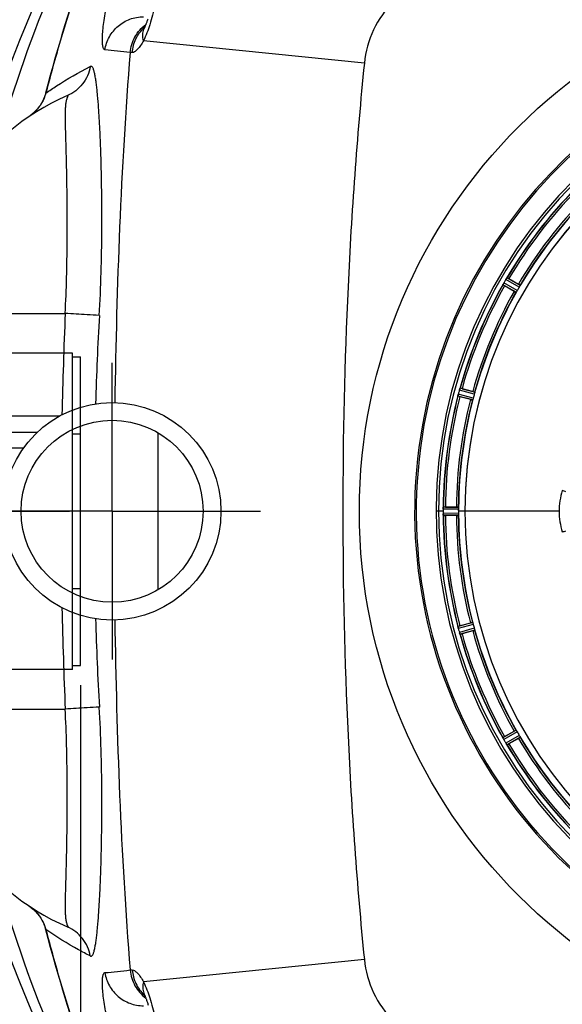
# Model space of a CAD drawing. Units: millimetres. Extents: x -509 to 8504, y -943 to 4010.
# Drawn here: x 1619 to 1894, y -501 to -3 of the extents above; entities that cross this region are included whole.
import ezdxf

# ---------------------------------------------------------------- set-up
doc = ezdxf.new("R2010")
doc.units = ezdxf.units.MM
doc.header["$LTSCALE"] = 10
doc.linetypes.add('AM_DIN_G_W050', pattern=[13.75, 9.75, -1.5, 1, -1.5])
doc.layers.add('AM_5', color=3, linetype='Continuous', lineweight=25)
doc.layers.add('AM_7', color=4, linetype='AM_DIN_G_W050', lineweight=25)
doc.layers.add('BEZUGSACHSEN', color=7, linetype='Continuous')
doc.layers.add('RUNDUNGEN', color=7, linetype='Continuous')
doc.styles.get("Standard").update_dxf_attribs({"font": 'ISOCP.SHX'})
doc.dimstyles.new('AM_DIN$0', dxfattribs={"dimscale": 10, "dimtxt": 3.5, "dimasz": 2.5, "dimexe": 1, "dimexo": 1, "dimgap": 1.5, "dimtad": 1, "dimdsep": 46, "dimtxsty": 'STANDARD', "dimcen": 0, "dimclrd": 256, "dimclre": 256, "dimclrt": 2, "dimadec": 0, "dimazin": 2, "dimtp": 0.1, "dimtm": 0.1, "dimtfac": 0.71, "dimtdec": 3, "dimtmove": 0, "dimatfit": 3, "dimfxl": 1, "dimlwd": -1, "dimlwe": -1, "dimarcsym": 0})

# ---------------------------------------------------------------- blocks, each defined once
blk = doc.blocks.new('*D28')
at = {"layer": 'AM_5'}
for p, q in [((505.95, -341.38), (505.95, -943.25)), ((1649.95, -339.38), (1649.95, -943.25)), ((1136.99, -853.25), (1026.49, -853.25)), ((1026.49, -853.25), (1026.49, -918.25)), ((1136.99, -918.25), (1136.99, -853.25)), ((1026.49, -918.25), (1136.99, -918.25)), ((530.95, -933.25), (1624.95, -933.25))]:
    blk.add_line(p, q, dxfattribs=at)
for points in [[(530.95, -929.08), (530.95, -937.42), (505.95, -933.25)], [(1624.95, -929.08), (1624.95, -937.42), (1649.95, -933.25)]]:
    blk.add_solid(points, dxfattribs=at)
at = {"layer": 'Defpoints', "color": 0}
for p in [(505.95, -331.38), (1649.95, -329.38), (1649.95, -933.25)]:
    blk.add_point(p, dxfattribs=at)
at = {"layer": 'AM_5', "color": 2, "insert": (1081.74, -885.75), "char_height": 35, "attachment_point": 5}
blk.add_mtext('1144', dxfattribs=at)
blk = doc.blocks.new('Biologiereaktor Oben')
at = {"color": 9, "linetype": 'Continuous'}
for p, q in [((6563.66, 5453.3), (6556.97, 5457.12)), ((6564.21, 5454.14), (6557.4, 5458.03)), ((6565.22, 5455.89), (6558.45, 5459.84)), ((6565.67, 5456.79), (6559.02, 5460.67)), ((6541.99, 5399.81), (6534.41, 5401.81)), ((6542.51, 5401.77), (6534.95, 5403.83)), ((6542.72, 5402.75), (6535.29, 5404.78)), ((6541.68, 5398.86), (6534.22, 5400.82)), ((6526.75, 5342.6), (6523.19, 5342.6)), ((6534.59, 5343.61), (6526.76, 5343.65)), ((6534.59, 5341.59), (6526.76, 5341.55)), ((6534.53, 5344.61), (6526.83, 5344.65)), ((6537.79, 5342.6), (6534.59, 5342.6)), ((6585.38, 5342.6), (6537.79, 5342.6)), ((6534.53, 5340.59), (6526.83, 5340.55)), ((6541.68, 5286.34), (6534.22, 5284.38)), ((6541.99, 5285.39), (6534.41, 5283.4)), ((6542.51, 5283.43), (6534.95, 5281.37)), ((6542.72, 5282.45), (6535.29, 5280.42)), ((6563.66, 5231.9), (6556.97, 5228.08)), ((6564.21, 5231.06), (6557.4, 5227.18)), ((6565.22, 5229.31), (6558.45, 5225.36)), ((6565.67, 5228.41), (6559.02, 5224.53))]:
    blk.add_line(p, q, dxfattribs=at)
at = {"color": 7, "linetype": 'Continuous'}
for p, q in [((6557.09, 5457.41), (6557.06, 5457.35)), ((6557.09, 5457.41), (6557.19, 5457.63)), ((6558.66, 5460.17), (6558.83, 5460.43)), ((6558.87, 5460.48), (6558.83, 5460.43)), ((6534.26, 5401.07), (6534.32, 5401.4)), ((6534.32, 5401.4), (6534.37, 5401.65)), ((6535.19, 5404.56), (6535.17, 5404.5)), ((6534.27, 5401.12), (6534.25, 5401.06)), ((6382.57, 5382.35), (6382.57, 5302.85)), ((6526.76, 5343.65), (6526.75, 5343.3)), ((6526.75, 5342.25), (6526.75, 5341.9)), ((6526.75, 5341.9), (6526.76, 5341.55)), ((6526.8, 5344.41), (6526.79, 5344.35)), ((6534.59, 5343.28), (6534.59, 5343.61)), ((6534.59, 5342.94), (6534.59, 5343.28)), ((6526.79, 5340.86), (6526.8, 5340.79)), ((6534.25, 5284.14), (6534.27, 5284.08)), ((6535.17, 5280.71), (6535.19, 5280.64)), ((6557.06, 5227.86), (6557.09, 5227.8)), ((6557.22, 5227.52), (6557.08, 5227.8)), ((6558.82, 5224.78), (6558.7, 5224.97)), ((6558.83, 5224.77), (6558.87, 5224.72))]:
    blk.add_line(p, q, dxfattribs=at)
at = {"color": 6, "linetype": 'Continuous'}
for p, q in [((6562.65, 5453.76), (6557.84, 5456.54)), ((6559.01, 5460.67), (6559.02, 5460.67)), ((6559.95, 5460.21), (6564.77, 5457.43)), ((6535.28, 5404.77), (6535.29, 5404.78)), ((6536.31, 5404.57), (6541.68, 5403.13)), ((6540.59, 5399.05), (6535.22, 5400.49)), ((6527.88, 5344.72), (6533.43, 5344.72)), ((6533.43, 5340.49), (6527.88, 5340.49)), ((6535.22, 5284.71), (6540.59, 5286.15)), ((6541.68, 5282.07), (6536.31, 5280.63)), ((6556.97, 5228.07), (6556.97, 5228.08)), ((6557.84, 5228.66), (6562.65, 5231.44)), ((6564.77, 5227.77), (6559.95, 5224.99))]:
    blk.add_line(p, q, dxfattribs=at)
at = {"color": 7, "linetype": 'Continuous'}
for points in [[(6364.63, 5683.22), (6359.73, 5675.29), (6354.85, 5667.11), (6350.09, 5658.85), (6345.44, 5650.49), (6340.9, 5642.04), (6336.49, 5633.5), (6332.2, 5624.88), (6328.03, 5616.18), (6323.98, 5607.4), (6320.06, 5598.53), (6316.27, 5589.6), (6312.61, 5580.59), (6309.08, 5571.51), (6305.69, 5562.37), (6302.42, 5553.17), (6299.3, 5543.91), (6296.31, 5534.6), (6293.47, 5525.24), (6292.6, 5522.3)], [(6292.6, 5162.9), (6293.46, 5159.97), (6296.31, 5150.61), (6299.3, 5141.3), (6302.42, 5132.04), (6305.68, 5122.84), (6309.08, 5113.7), (6312.61, 5104.62), (6316.27, 5095.61), (6320.06, 5086.68), (6323.98, 5077.82), (6328.02, 5069.03), (6332.19, 5060.33), (6336.49, 5051.71), (6340.9, 5043.17), (6345.43, 5034.72), (6350.08, 5026.36), (6354.85, 5018.1), (6359.72, 5009.92), (6364.63, 5001.98)]]:
    blk.add_lwpolyline(points, dxfattribs=at)
blk.add_circle((6359.42, 5342.6), 46, dxfattribs=at)
for centre, radius, start, end in [((6759.42, 5342.6), 247.06, 285, 255), ((6759.42, 5342.6), 236.24, 270.9702, 269.0298), ((6759.42, 5342.6), 221.64, 0, 179.9757), ((6759.42, 5342.6), 221.63, 0, 180), ((6542.54, 5464.43), 16.15, 333.9851, 334.2519), ((6564.99, 5453.75), 8.71, 153.5833, 155.1974), ((6567.55, 5452.53), 11.55, 153.2046, 153.7781), ((6565.65, 5453.43), 9.44, 152.9113, 153.6157), ((6564.41, 5454.12), 8.02, 151.8961, 153.2326), ((6565.06, 5453.73), 8.78, 152.033, 152.9164), ((6564.08, 5454.25), 7.67, 151.1674, 152.0341), ((6562.26, 5455.26), 5.59, 150.3784, 151.8876), ((6563.16, 5454.76), 6.61, 150.4447, 151.1638), ((6564.33, 5456.39), 6.82, 148.4943, 149.5431), ((6565.48, 5455.68), 8.17, 147.5265, 148.4972), ((6566.72, 5454.84), 9.66, 146.5189, 147.2426), ((6566.34, 5455.14), 9.19, 146.7706, 147.5328), ((6566.24, 5455.21), 9.06, 144.8378, 146.8013), ((6546.63, 5468.73), 14.76, 325.7658, 326.0201), ((6541.21, 5400.04), 7.02, 165.4652, 166.7763), ((6539.95, 5400.37), 5.72, 165.389, 167.094), ((6541.53, 5402.02), 6.82, 163.4932, 164.543), ((6543.22, 5401.51), 8.59, 161.8743, 163.4744), ((6543.71, 5401.36), 9.1, 159.8405, 161.9243), ((6520.01, 5409.8), 16.06, 340.7388, 341.0076), ((6759.42, 5342.6), 235, 180, 269.0247), ((6759.42, 5342.6), 232.67, 179.7388, 180.2612), ((6764.39, 5342.6), 237.64, 179.8312, 180.0844), ((6532.42, 5341.58), 5.67, 180.3808, 181.8821), ((6535.34, 5343.55), 8.59, 176.8743, 178.4744), ((6533.57, 5343.6), 6.82, 178.4932, 179.543), ((6535.86, 5343.53), 9.1, 174.8405, 176.9243), ((6509.31, 5345.64), 17.53, 355.7572, 356.0267), ((6759.42, 5342.6), 224.83, 179.7395, 180.2605), ((6755.13, 5342.6), 220.54, 179.9123, 180.0877), ((6755.12, 5342.6), 220.54, 180.0877, 180.263), ((6759.42, 5342.6), 221.64, 179.9757, 180), ((6534.5, 5341.64), 7.75, 181.8701, 182.9123), ((6543.23, 5285.63), 9.1, 189.8405, 191.9243), ((6542.75, 5285.52), 8.6, 191.8752, 193.4511), ((6541.03, 5285.11), 6.84, 193.4679, 194.5421), ((6539.74, 5284.78), 5.51, 193.2027, 194.6358), ((6540.34, 5282.84), 5.58, 195.3813, 196.8921), ((6542.29, 5283.43), 7.62, 196.8802, 197.9302), ((6543.86, 5221.41), 14.68, 25.7687, 26.0223), ((6565.29, 5231.59), 9.05, 204.8367, 206.7687), ((6565.96, 5231.88), 9.76, 206.4896, 207.2254), ((6565.44, 5231.66), 9.21, 206.7374, 207.5193), ((6564.53, 5231.19), 8.18, 207.5129, 208.4968), ((6563.33, 5230.54), 6.82, 208.4943, 209.5431), ((6564.22, 5228.75), 6.69, 210.4476, 211.2768), ((6563.27, 5228.18), 5.58, 210.3783, 211.8882), ((6565.14, 5229.3), 7.76, 211.2756, 212.06), ((6564.81, 5229.14), 7.4, 211.8666, 212.7291), ((6566.03, 5229.86), 8.82, 212.0608, 212.9485), ((6566.28, 5230.08), 9.14, 212.7203, 213.2249), ((6568.42, 5231.48), 11.7, 213.2328, 213.7994), ((6566.57, 5230.21), 9.45, 212.9433, 213.6469), ((6565.93, 5229.78), 8.69, 213.615, 215.1988), ((6544.79, 5215.23), 16.98, 33.9912, 34.2637)]:
    blk.add_arc(centre, radius, start, end, dxfattribs=at)
at = {"color": 9, "linetype": 'Continuous'}
for centre, radius, start, end in [((6759.42, 5342.6), 246.24, 285, 255), ((6759.42, 5342.6), 232.64, 135.446, 149.5538), ((6759.42, 5342.6), 231.56, 135.5233, 149.4767), ((6759.42, 5342.6), 226, 135.5362, 149.4638), ((6759.42, 5342.6), 224.86, 135.4369, 149.563), ((6759.42, 5342.6), 232.64, 150.446, 164.5515), ((6759.42, 5342.6), 231.56, 150.5233, 164.4767), ((6759.42, 5342.6), 226, 150.5362, 164.4638), ((6759.42, 5342.6), 224.86, 150.4369, 164.5606), ((6759.42, 5342.6), 232.64, 165.4437, 179.5498), ((6759.42, 5342.6), 231.56, 165.5233, 179.4767), ((6759.42, 5342.6), 226, 165.5362, 179.4638), ((6759.42, 5342.6), 224.86, 165.4346, 179.559), ((6528.8, 5165.99), 195.9, 72.1561, 72.7212), ((6759.42, 5342.6), 232.64, 180.4502, 194.5563), ((6759.42, 5342.6), 231.56, 180.5233, 194.4767), ((6759.42, 5342.6), 226, 180.5362, 194.4638), ((6759.42, 5342.6), 224.86, 180.441, 194.5654), ((6528.8, 5519.2), 195.89, 287.2788, 287.844), ((6759.42, 5342.6), 226, 195.5362, 209.4638), ((6759.42, 5342.6), 224.86, 195.4394, 209.5631), ((6759.42, 5342.6), 232.64, 195.4485, 209.554), ((6759.42, 5342.6), 231.56, 195.5233, 209.4767), ((6759.42, 5342.6), 226, 210.5362, 224.4638), ((6759.42, 5342.6), 224.86, 210.437, 224.5631), ((6759.42, 5342.6), 232.64, 210.4462, 224.554), ((6759.42, 5342.6), 231.56, 210.5233, 224.4767)]:
    blk.add_arc(centre, radius, start, end, dxfattribs=at)
at = {"color": 6, "linetype": 'Continuous'}
for centre, radius, start, end in [((6759.42, 5342.6), 232.56, 135.5124, 149.4875), ((6759.42, 5342.6), 225, 135.5297, 149.4703), ((6759.42, 5342.6), 232.56, 150.5124, 164.4851), ((6763.77, 5340.09), 237.69, 149.9156, 150.2532), ((6563.4, 5467.25), 12.05, 240.9586, 241.5757), ((6763.65, 5340.16), 237.55, 149.7467, 149.9156), ((6554.06, 5451.01), 10.9, 58.3871, 59.9507), ((6759.42, 5342.6), 225, 150.5297, 164.4703), ((6755.69, 5344.75), 220.53, 149.737, 150.263), ((6768.13, 5340.28), 241.68, 165.0858, 165.2518), ((6764.22, 5341.32), 237.63, 164.9156, 165.0844), ((6760.47, 5342.33), 233.75, 164.7453, 164.917), ((6533, 5394.17), 10.9, 73.3871, 74.9507), ((6755.26, 5343.72), 220.53, 164.737, 165.263), ((6759.42, 5342.6), 232.56, 165.5101, 179.483), ((6759.42, 5342.6), 225, 165.5273, 179.4656), ((6537.82, 5412.27), 12.05, 255.9586, 256.5757), ((6527.37, 5333.81), 10.9, 88.3871, 89.9507), ((6759.42, 5342.6), 221.63, 180, 0), ((6530.66, 5341.06), 3.88, 183.939, 184.9769), ((6759.42, 5342.6), 232.56, 180.517, 194.4899), ((6527.37, 5351.39), 10.9, 270.0493, 271.6129), ((6759.42, 5342.6), 225, 180.5344, 194.4727), ((6768.13, 5344.92), 241.68, 194.7482, 194.9142), ((6762.33, 5343.38), 235.67, 194.9142, 195.2547), ((6537.82, 5272.93), 12.05, 103.4243, 104.0414), ((6755.26, 5341.49), 220.53, 194.737, 195.263), ((6759.42, 5342.6), 225, 195.5321, 209.4704), ((6759.42, 5342.6), 232.56, 195.5125, 209.4875), ((6533, 5291.03), 10.9, 285.0493, 286.6129), ((6763.83, 5345.14), 237.75, 209.7468, 209.9155), ((6563.4, 5217.95), 12.05, 118.4243, 119.0414), ((6755.69, 5340.45), 220.53, 209.737, 210.263), ((6759.42, 5342.6), 225, 210.5298, 224.4704), ((6763.68, 5345.06), 237.59, 209.9155, 210.2533), ((6759.42, 5342.6), 232.56, 210.5125, 224.4876), ((6554.06, 5234.19), 10.9, 300.0493, 301.6129)]:
    blk.add_arc(centre, radius, start, end, dxfattribs=at)
for points, knots in [([(6556.97, 5457.12), (6556.96, 5457.14), (6557.01, 5457.23), (6557.03, 5457.29), (6557.06, 5457.35)], [0, 0, 0, 0, 0.293507, 1, 1, 1, 1]), ([(6558.87, 5460.48), (6558.9, 5460.52), (6558.94, 5460.59), (6558.99, 5460.65), (6559.01, 5460.67)], [0, 0, 0, 0, 0.645598, 1, 1, 1, 1]), ([(6564.77, 5457.43), (6564.87, 5457.37), (6565.12, 5457.22), (6565.3, 5457.13), (6565.55, 5456.95), (6565.43, 5457.01), (6565.4, 5457.03)], [0, 0, 0, 0, 0.35644, 0.811337, 0.875423, 1, 1, 1, 1]), ([(6565.67, 5456.79), (6565.68, 5456.76), (6565.61, 5456.66), (6565.58, 5456.57), (6565.55, 5456.51)], [0, 0, 0, 0, 0.292728, 1, 1, 1, 1]), ([(6562.65, 5453.76), (6562.75, 5453.71), (6563.01, 5453.57), (6563.18, 5453.45), (6563.46, 5453.32), (6563.34, 5453.4), (6563.31, 5453.42)], [0, 0, 0, 0, 0.35644, 0.811337, 0.875423, 1, 1, 1, 1]), ([(6563.84, 5453.55), (6563.8, 5453.49), (6563.74, 5453.42), (6563.69, 5453.3), (6563.66, 5453.3)], [0, 0, 0, 0, 0.707272, 1, 1, 1, 1]), ([(6535.19, 5404.56), (6535.21, 5404.61), (6535.23, 5404.68), (6535.26, 5404.75), (6535.28, 5404.77)], [0, 0, 0, 0, 0.646153, 1, 1, 1, 1]), ([(6541.68, 5403.13), (6541.79, 5403.1), (6542.07, 5403.02), (6542.28, 5402.98), (6542.56, 5402.88), (6542.43, 5402.91), (6542.39, 5402.92)], [0, 0, 0, 0, 0.35644, 0.811337, 0.875423, 1, 1, 1, 1]), ([(6542.72, 5402.75), (6542.74, 5402.73), (6542.69, 5402.61), (6542.69, 5402.52), (6542.67, 5402.45)], [0, 0, 0, 0, 0.292756, 1, 1, 1, 1]), ([(6534.22, 5400.82), (6534.21, 5400.84), (6534.24, 5400.93), (6534.24, 5401), (6534.25, 5401.06)], [0, 0, 0, 0, 0.293536, 1, 1, 1, 1]), ([(6540.59, 5399.05), (6540.7, 5399.02), (6540.98, 5398.95), (6541.18, 5398.88), (6541.48, 5398.83), (6541.35, 5398.87), (6541.31, 5398.88)], [0, 0, 0, 0, 0.35644, 0.811337, 0.875423, 1, 1, 1, 1]), ([(6541.79, 5399.15), (6541.77, 5399.08), (6541.72, 5399), (6541.7, 5398.87), (6541.68, 5398.86)], [0, 0, 0, 0, 0.707246, 1, 1, 1, 1]), ([(6526.8, 5344.41), (6526.8, 5344.47), (6526.82, 5344.54), (6526.81, 5344.64), (6526.83, 5344.65)], [0, 0, 0, 0, 0.70647, 1, 1, 1, 1]), ([(6533.43, 5344.72), (6533.55, 5344.72), (6533.84, 5344.71), (6534.05, 5344.72), (6534.35, 5344.69), (6534.22, 5344.69), (6534.18, 5344.69)], [0, 0, 0, 0, 0.356441, 0.811337, 0.875423, 1, 1, 1, 1]), ([(6534.53, 5344.61), (6534.56, 5344.6), (6534.54, 5344.47), (6534.56, 5344.38), (6534.57, 5344.31)], [0, 0, 0, 0, 0.292756, 1, 1, 1, 1]), ([(6526.83, 5340.55), (6526.82, 5340.56), (6526.82, 5340.63), (6526.8, 5340.68), (6526.8, 5340.72)], [0, 0, 0, 0, 0.296531, 1, 1, 1, 1]), ([(6533.43, 5340.49), (6533.55, 5340.49), (6533.84, 5340.49), (6534.05, 5340.48), (6534.35, 5340.51), (6534.22, 5340.51), (6534.18, 5340.51)], [0, 0, 0, 0, 0.35644, 0.811337, 0.875423, 1, 1, 1, 1]), ([(6534.57, 5340.89), (6534.56, 5340.82), (6534.54, 5340.73), (6534.56, 5340.6), (6534.53, 5340.59)], [0, 0, 0, 0, 0.707244, 1, 1, 1, 1]), ([(6534.25, 5284.14), (6534.24, 5284.2), (6534.24, 5284.27), (6534.21, 5284.36), (6534.22, 5284.38)], [0, 0, 0, 0, 0.706465, 1, 1, 1, 1]), ([(6540.59, 5286.15), (6540.7, 5286.18), (6540.98, 5286.25), (6541.18, 5286.32), (6541.48, 5286.37), (6541.35, 5286.33), (6541.31, 5286.32)], [0, 0, 0, 0, 0.35644, 0.811337, 0.875423, 1, 1, 1, 1]), ([(6541.68, 5286.34), (6541.7, 5286.33), (6541.72, 5286.2), (6541.77, 5286.12), (6541.79, 5286.05)], [0, 0, 0, 0, 0.292755, 1, 1, 1, 1]), ([(6541.68, 5282.07), (6541.79, 5282.1), (6542.07, 5282.18), (6542.28, 5282.22), (6542.56, 5282.33), (6542.43, 5282.29), (6542.39, 5282.29)], [0, 0, 0, 0, 0.35644, 0.811337, 0.875423, 1, 1, 1, 1]), ([(6542.67, 5282.75), (6542.69, 5282.68), (6542.69, 5282.59), (6542.74, 5282.47), (6542.72, 5282.45)], [0, 0, 0, 0, 0.707244, 1, 1, 1, 1]), ([(6535.29, 5280.42), (6535.26, 5280.43), (6535.24, 5280.53), (6535.21, 5280.59), (6535.19, 5280.64)], [0, 0, 0, 0, 0.293532, 1, 1, 1, 1]), ([(6557.06, 5227.86), (6557.03, 5227.9), (6557, 5227.97), (6556.97, 5228.04), (6556.97, 5228.07)], [0, 0, 0, 0, 0.645582, 1, 1, 1, 1]), ([(6562.65, 5231.44), (6562.75, 5231.5), (6563.01, 5231.63), (6563.18, 5231.75), (6563.46, 5231.88), (6563.34, 5231.81), (6563.31, 5231.78)], [0, 0, 0, 0, 0.35644, 0.811337, 0.875423, 1, 1, 1, 1]), ([(6563.66, 5231.9), (6563.69, 5231.9), (6563.74, 5231.78), (6563.8, 5231.71), (6563.84, 5231.65)], [0, 0, 0, 0, 0.292728, 1, 1, 1, 1]), ([(6564.77, 5227.77), (6564.87, 5227.83), (6565.12, 5227.98), (6565.3, 5228.08), (6565.55, 5228.25), (6565.43, 5228.19), (6565.4, 5228.17)], [0, 0, 0, 0, 0.35644, 0.811337, 0.875423, 1, 1, 1, 1]), ([(6565.55, 5228.69), (6565.58, 5228.63), (6565.61, 5228.54), (6565.68, 5228.44), (6565.67, 5228.41)], [0, 0, 0, 0, 0.707272, 1, 1, 1, 1]), ([(6559.02, 5224.53), (6558.99, 5224.53), (6558.95, 5224.62), (6558.9, 5224.67), (6558.87, 5224.72)], [0, 0, 0, 0, 0.293506, 1, 1, 1, 1])]:
    blk.add_open_spline(points, degree=3, knots=knots, dxfattribs=at)
at = {"color": 7, "linetype": 'Continuous'}
for points, knots in [([(6558.45, 5459.84), (6558.47, 5459.88), (6558.52, 5459.96), (6558.57, 5460.03), (6558.59, 5460.07)], [0, 0, 0, 0, 0.500131, 1, 1, 1, 1]), ([(6534.37, 5401.65), (6534.35, 5401.56), (6534.31, 5401.38), (6534.28, 5401.21), (6534.27, 5401.12)], [0, 0, 0, 0, 0.539472, 1, 1, 1, 1]), ([(6526.8, 5340.77), (6526.79, 5340.84), (6526.78, 5341), (6526.77, 5341.16), (6526.76, 5341.25)], [0, 0, 0, 0, 0.450438, 1, 1, 1, 1]), ([(6535.19, 5280.63), (6535.17, 5280.7), (6535.12, 5280.85), (6535.07, 5281), (6535.04, 5281.08)], [0, 0, 0, 0, 0.450046, 1, 1, 1, 1]), ([(6557.4, 5227.18), (6557.38, 5227.21), (6557.34, 5227.29), (6557.3, 5227.37), (6557.28, 5227.41)], [0, 0, 0, 0, 0.50019, 1, 1, 1, 1])]:
    blk.add_open_spline(points, degree=3, knots=knots, dxfattribs=at)
at = {"color": 6, "linetype": 'Continuous'}
for points in [[(6565.55, 5456.51), (6565.44, 5456.3), (6565.34, 5456.09), (6565.22, 5455.89)], [(6564.21, 5454.14), (6564.09, 5453.94), (6563.96, 5453.75), (6563.84, 5453.55)], [(6542.67, 5402.45), (6542.62, 5402.22), (6542.57, 5401.99), (6542.51, 5401.77)], [(6541.99, 5399.81), (6541.93, 5399.59), (6541.86, 5399.37), (6541.79, 5399.15)], [(6534.57, 5344.31), (6534.58, 5344.08), (6534.59, 5343.84), (6534.59, 5343.61)], [(6534.59, 5341.59), (6534.59, 5341.36), (6534.58, 5341.12), (6534.57, 5340.89)], [(6541.79, 5286.05), (6541.86, 5285.83), (6541.93, 5285.61), (6541.99, 5285.39)], [(6542.51, 5283.43), (6542.57, 5283.21), (6542.62, 5282.98), (6542.67, 5282.75)], [(6563.84, 5231.65), (6563.96, 5231.46), (6564.09, 5231.26), (6564.21, 5231.06)], [(6565.22, 5229.31), (6565.34, 5229.11), (6565.44, 5228.9), (6565.55, 5228.69)]]:
    blk.add_open_spline(points, degree=3, dxfattribs=at)
at = {"color": 7, "linetype": 'Continuous'}
for points in [[(6534.96, 5403.84), (6535.02, 5404.06), (6535.09, 5404.28), (6535.17, 5404.5)], [(6586.99, 5353.07), (6585.94, 5349.7), (6585.38, 5346.13), (6585.38, 5342.6)], [(6586.99, 5353.05), (6585.94, 5349.68), (6585.38, 5346.12), (6585.38, 5342.6)], [(6526.75, 5343.66), (6526.76, 5343.89), (6526.77, 5344.12), (6526.79, 5344.35)], [(6526.76, 5341.55), (6526.76, 5341.32), (6526.77, 5341.09), (6526.79, 5340.86)], [(6585.38, 5342.6), (6585.38, 5339.07), (6585.94, 5335.5), (6586.99, 5332.13)], [(6585.38, 5342.6), (6585.38, 5339.08), (6585.94, 5335.52), (6586.99, 5332.15)], [(6534.38, 5283.52), (6534.33, 5283.72), (6534.3, 5283.93), (6534.26, 5284.13)], [(6534.95, 5281.37), (6535.02, 5281.14), (6535.09, 5280.92), (6535.17, 5280.71)]]:
    blk.add_open_spline(points, degree=3, dxfattribs=at)
at = {"layer": 'AM_7'}
for q in [(6359.42, 5417.6), (6184.42, 5342.6), (6359.42, 5267.6), (6434.42, 5342.6)]:
    blk.add_line((6359.42, 5342.6), q, dxfattribs=at)
at = {"layer": 'BEZUGSACHSEN', "color": 7, "linetype": 'Continuous'}
blk.add_circle((6359.42, 5342.6), 55, dxfattribs=at)
blk.add_arc((6759.42, 5342.6), 235, 0, 180, dxfattribs=at)
at = {"layer": 'RUNDUNGEN', "color": 9, "linetype": 'Continuous'}
for p, q in [((6333.33, 5580.77), (6333.25, 5580.8)), ((6486.93, 5569.19), (6375.27, 5580.51)), ((6369.57, 5574.51), (6368.5, 5574.52)), ((6325.92, 5554.02), (6325.81, 5554.05)), ((6322.26, 5546.71), (6322.23, 5546.73)), ((6264.42, 5442.6), (6335.72, 5442.6)), ((6332.57, 5390.6), (6291.32, 5390.6)), ((6229.42, 5374.6), (6314.69, 5374.6)), ((6264.42, 5242.6), (6335.72, 5242.6)), ((6322.26, 5138.49), (6322.23, 5138.47)), ((6325.92, 5131.18), (6325.81, 5131.15)), ((6486.93, 5116.01), (6375.27, 5104.69)), ((6368.5, 5110.68), (6369.57, 5110.69)), ((6333.33, 5104.43), (6333.25, 5104.4))]:
    blk.add_line(p, q, dxfattribs=at)
at = {"layer": 'RUNDUNGEN', "color": 7, "linetype": 'Continuous'}
blk.add_line((6237.42, 5382.6), (6321.67, 5382.6), dxfattribs=at)
for points in [[(6355.63, 5647.58), (6354.73, 5645.17), (6353.8, 5642.68), (6352.85, 5640.12), (6351.88, 5637.47), (6350.9, 5634.74), (6349.89, 5631.94), (6348.87, 5629.06), (6347.83, 5626.1), (6346.77, 5623.07), (6345.71, 5619.95), (6344.62, 5616.76), (6343.53, 5613.5), (6342.42, 5610.16), (6341.3, 5606.74), (6340.17, 5603.24), (6339.03, 5599.67), (6337.88, 5596.02), (6336.72, 5592.29), (6335.56, 5588.49), (6334.38, 5584.61), (6333.25, 5580.8)], [(6377.41, 5591.42), (6377.28, 5591.01), (6377.15, 5590.62), (6377.02, 5590.24), (6376.89, 5589.88), (6376.76, 5589.53), (6376.64, 5589.2), (6376.52, 5588.88), (6376.4, 5588.59), (6376.29, 5588.3), (6376.18, 5588.04), (6376.08, 5587.79), (6375.98, 5587.57), (6375.88, 5587.35), (6375.79, 5587.16), (6375.76, 5587.08)], [(6375.76, 5587.08), (6375.73, 5587.01), (6375.66, 5586.87), (6375.6, 5586.75), (6375.54, 5586.64), (6375.49, 5586.55), (6375.45, 5586.48), (6375.42, 5586.42), (6375.4, 5586.37), (6375.38, 5586.34), (6375.37, 5586.33)], [(6333.25, 5580.8), (6331.98, 5576.47), (6330.69, 5571.98), (6329.42, 5567.48), (6328.18, 5562.96), (6326.96, 5558.44), (6325.81, 5554.05)], [(6325.81, 5554.05), (6325.66, 5553.5), (6325.45, 5552.84), (6325.22, 5552.18), (6324.97, 5551.52), (6324.7, 5550.88), (6324.4, 5550.24), (6324.08, 5549.61), (6323.74, 5548.99), (6323.38, 5548.39), (6322.99, 5547.79), (6322.59, 5547.21), (6322.23, 5546.73)], [(6322.23, 5546.73), (6322.05, 5546.49), (6321.75, 5546.12), (6321.43, 5545.75), (6321.1, 5545.38), (6320.76, 5545.01), (6320.4, 5544.65), (6320.03, 5544.28), (6319.64, 5543.92), (6319.24, 5543.57), (6318.82, 5543.22), (6318.39, 5542.87), (6317.94, 5542.53), (6317.48, 5542.2), (6317.12, 5541.95)], [(6317.12, 5143.25), (6317.47, 5143.01), (6317.93, 5142.68), (6318.38, 5142.34), (6318.81, 5141.99), (6319.23, 5141.64), (6319.63, 5141.29), (6320.02, 5140.93), (6320.39, 5140.57), (6320.75, 5140.2), (6321.1, 5139.83), (6321.43, 5139.46), (6321.74, 5139.09), (6322.04, 5138.72), (6322.23, 5138.47)], [(6322.23, 5138.47), (6322.58, 5138), (6322.99, 5137.42), (6323.37, 5136.82), (6323.73, 5136.22), (6324.07, 5135.6), (6324.39, 5134.97), (6324.69, 5134.33), (6324.97, 5133.69), (6325.22, 5133.04), (6325.45, 5132.37), (6325.65, 5131.71), (6325.81, 5131.15)], [(6325.81, 5131.15), (6326.96, 5126.77), (6328.18, 5122.25), (6329.42, 5117.74), (6330.68, 5113.24), (6331.97, 5108.74), (6333.25, 5104.4)], [(6333.25, 5104.4), (6334.38, 5100.6), (6335.55, 5096.72), (6336.72, 5092.92), (6337.88, 5089.2), (6339.02, 5085.55), (6340.16, 5081.97), (6341.3, 5078.48), (6342.41, 5075.06), (6343.52, 5071.72), (6344.62, 5068.45), (6345.7, 5065.26), (6346.77, 5062.15), (6347.82, 5059.11), (6348.86, 5056.15), (6349.89, 5053.27), (6350.89, 5050.47), (6351.88, 5047.74), (6352.85, 5045.1), (6353.79, 5042.53), (6354.72, 5040.04), (6355.63, 5037.63), (6356.46, 5035.44)], [(6375.37, 5098.87), (6375.37, 5098.87), (6375.37, 5098.87), (6375.38, 5098.86), (6375.39, 5098.83), (6375.42, 5098.79), (6375.45, 5098.73), (6375.49, 5098.66), (6375.54, 5098.57), (6375.59, 5098.46), (6375.65, 5098.34), (6375.72, 5098.19), (6375.76, 5098.12)], [(6375.76, 5098.12), (6375.79, 5098.05), (6375.88, 5097.86), (6375.97, 5097.65), (6376.07, 5097.42), (6376.18, 5097.17), (6376.28, 5096.91), (6376.4, 5096.63), (6376.51, 5096.33), (6376.63, 5096.02), (6376.76, 5095.69), (6376.88, 5095.34), (6377.01, 5094.98), (6377.14, 5094.6), (6377.27, 5094.21), (6377.4, 5093.8), (6377.53, 5093.38), (6377.66, 5092.95)]]:
    blk.add_lwpolyline(points, dxfattribs=at)
at = {"layer": 'RUNDUNGEN', "color": 9, "linetype": 'Continuous'}
blk.add_circle((6759.42, 5342.6), 275, dxfattribs=at)
for centre, radius, start, end in [((6960.41, 5343.3), 684.4, 156.21518, 163.26597), ((6383.62, 5583.42), 8.67, 159.1719, 160.5206), ((6383.58, 5583.43), 8.64, 154.9815, 159.1721), ((6389.31, 5572.96), 19.72, 132.787, 133.8251), ((7138.7, 5343.28), 839.65, 163.56957, 165.46356), ((5808.71, 343.04), 5261.35, 83.89238, 84.03199), ((6303.6, 5561.91), 24.11, 304.1135, 305.3975), ((6303.7, 5561.78), 23.95, 305.3982, 306.1423), ((6303.74, 5561.71), 23.86, 306.1424, 306.7332), ((6303.81, 5561.63), 23.76, 306.7326, 307.7548), ((6303.89, 5561.52), 23.63, 307.7555, 307.9376), ((8719.26, 5340.66), 2385.72, 177.55111, 178.78109), ((8192.29, 5340.28), 1842.12, 176.84719, 178.23677), ((8719.26, 5344.54), 2385.72, 181.21891, 182.44889), ((8192.29, 5344.92), 1842.12, 181.76322, 183.15282), ((6960.41, 5341.9), 684.4, 196.73403, 203.78482), ((7138.7, 5341.93), 839.65, 194.53644, 196.43043), ((5876.52, 9701.12), 4616.74, 275.95826, 276.11737), ((6383.62, 5101.78), 8.67, 199.4793, 200.8281), ((6383.58, 5101.77), 8.64, 200.8278, 205.0184), ((6389.31, 5112.24), 19.72, 226.1745, 227.2129)]:
    blk.add_arc(centre, radius, start, end, dxfattribs=at)
at = {"layer": 'RUNDUNGEN', "color": 7, "linetype": 'Continuous'}
for centre, radius, start, end in [((6759.42, 5342.6), 247.06, 285, 255), ((6384.42, 5442.6), 120, 113.3578, 180), ((6384.42, 5242.6), 120, 180, 246.6422)]:
    blk.add_arc(centre, radius, start, end, dxfattribs=at)
at = {"layer": 'RUNDUNGEN', "color": 9, "linetype": 'Continuous'}
for points, knots in [([(6356.49, 5649.75), (6354.38, 5644.21), (6346, 5621.45), (6338.52, 5598.36), (6333.33, 5580.77)], [0, 0, 0, 0, 0.244144, 1, 1, 1, 1]), ([(6532.83, 5615.1), (6527.03, 5614.51), (6515.53, 5611.34), (6500.95, 5601.07), (6490.69, 5586.49), (6487.52, 5574.99), (6486.93, 5569.19)], [0, 0, 0, 0, 0.250015, 0.5, 0.749985, 1, 1, 1, 1]), ([(6355.75, 5575.87), (6355.51, 5575.9), (6355.15, 5576.27), (6354.91, 5576.89), (6354.64, 5577.98), (6354.48, 5579.81), (6354.5, 5582.55), (6354.75, 5585.93), (6355.41, 5591.33), (6356.18, 5595.56), (6356.79, 5598.47)], [0, 0, 0, 0, 0.031845, 0.056369, 0.088247, 0.175597, 0.294647, 0.442967, 0.61532, 1, 1, 1, 1]), ([(6380.96, 5598.38), (6380.33, 5595.08), (6378.8, 5588.99), (6376.55, 5583.11), (6375.27, 5580.51)], [0, 0, 0, 0, 0.536749, 1, 1, 1, 1]), ([(6355.75, 5575.87), (6356.13, 5578.17), (6357.7, 5582.67), (6362.2, 5588.16), (6368.3, 5591.77), (6372.96, 5592.6), (6375.27, 5592.6)], [0, 0, 0, 0, 0.2512, 0.501608, 0.751104, 1, 1, 1, 1]), ([(6368.5, 5574.52), (6368.77, 5577.29), (6370.45, 5582.76), (6374.23, 5587.06), (6376.45, 5588.71)], [0, 0, 0, 0, 0.501199, 1, 1, 1, 1]), ([(6369.57, 5574.51), (6369.79, 5576.89), (6371.09, 5581.59), (6373.94, 5585.54), (6375.66, 5587.19)], [0, 0, 0, 0, 0.50158, 1, 1, 1, 1]), ([(6375.27, 5580.51), (6375.03, 5581.49), (6374.78, 5583.46), (6375.13, 5585.42), (6375.44, 5586.31)], [0, 0, 0, 0, 0.516448, 1, 1, 1, 1]), ([(6375.27, 5580.51), (6374.4, 5578.89), (6373.07, 5576.79), (6370.95, 5574.9), (6369.98, 5574.5), (6369.57, 5574.51)], [0, 0, 0, 0, 0.648897, 0.857701, 1, 1, 1, 1]), ([(6368.5, 5574.52), (6366.15, 5545.14), (6362.77, 5486.17), (6361.21, 5427.14), (6360.78, 5397.58)], [0, 0, 0, 0, 0.49933, 1, 1, 1, 1]), ([(6325.92, 5554.02), (6327.67, 5555.26), (6334.9, 5560.14), (6342.49, 5564.48), (6348.37, 5567.42)], [0, 0, 0, 0, 0.245519, 1, 1, 1, 1]), ([(6348.37, 5567.42), (6347.81, 5564.26), (6345.11, 5558.12), (6339.78, 5554.03), (6336.85, 5552.77)], [0, 0, 0, 0, 0.50142, 1, 1, 1, 1]), ([(6352.95, 5441.59), (6353.35, 5448.81), (6353.94, 5463.09), (6354.3, 5484.08), (6354.23, 5504.01), (6353.89, 5519.69), (6353.46, 5531.28), (6353.08, 5539.11), (6352.64, 5546.28), (6352.2, 5551.79), (6351.8, 5555.82), (6351.48, 5558.52), (6351.14, 5560.98), (6350.76, 5563.16), (6350.35, 5565.01), (6349.94, 5566.31), (6349.52, 5567.06), (6349.19, 5567.42), (6348.77, 5567.57), (6348.5, 5567.49), (6348.37, 5567.42)], [0, 0, 0, 0, 0.170614, 0.337175, 0.495287, 0.640618, 0.707185, 0.76902, 0.825632, 0.876514, 0.899623, 0.921049, 0.94065, 0.958205, 0.973336, 0.98539, 0.99001, 0.993655, 0.996694, 1, 1, 1, 1]), ([(6486.93, 5569.19), (6483.11, 5531.56), (6477.76, 5456.07), (6475.18, 5342.6), (6477.76, 5229.13), (6483.11, 5153.64), (6486.93, 5116.01)], [0, 0, 0, 0, 0.249996, 0.5, 0.750004, 1, 1, 1, 1]), ([(6325.92, 5554.02), (6325.74, 5553.36), (6324.89, 5550.76), (6323.51, 5548.33), (6322.26, 5546.71)], [0, 0, 0, 0, 0.250988, 1, 1, 1, 1]), ([(6335.72, 5442.6), (6336.02, 5448.67), (6336.47, 5460.66), (6336.77, 5478.31), (6336.77, 5492.56), (6336.66, 5503.44), (6336.53, 5511.09), (6336.38, 5518.33), (6336.21, 5525.11), (6336.04, 5531.4), (6335.92, 5536.31), (6335.85, 5539.96), (6335.83, 5542.47), (6335.86, 5544.82), (6335.93, 5546.67), (6336.04, 5548.07), (6336.15, 5549.04), (6336.3, 5549.96), (6336.49, 5550.82), (6336.7, 5551.48), (6336.88, 5551.96), (6337.01, 5552.27), (6337.1, 5552.5), (6337.15, 5552.66), (6337.16, 5552.74), (6337.14, 5552.82), (6337.06, 5552.84), (6336.97, 5552.81), (6336.89, 5552.79), (6336.85, 5552.77)], [0, 0, 0, 0, 0.164556, 0.325281, 0.478335, 0.550837, 0.620071, 0.685617, 0.747073, 0.804041, 0.856125, 0.880206, 0.902904, 0.924154, 0.943882, 0.953151, 0.962006, 0.970432, 0.978395, 0.985807, 0.989224, 0.992333, 0.994942, 0.995959, 0.996724, 0.997257, 0.997817, 0.998708, 1, 1, 1, 1]), ([(6322.26, 5546.71), (6321.97, 5546.35), (6320.81, 5544.95), (6319.47, 5543.72), (6318.41, 5542.89)], [0, 0, 0, 0, 0.257593, 1, 1, 1, 1]), ([(6352.95, 5441.59), (6350.88, 5441.75), (6345.14, 5442.07), (6339.39, 5442.4), (6335.72, 5442.6)], [0, 0, 0, 0, 0.361115, 1, 1, 1, 1]), ([(6360.78, 5287.62), (6361.21, 5258.06), (6362.77, 5199.03), (6366.15, 5140.06), (6368.5, 5110.68)], [0, 0, 0, 0, 0.50067, 1, 1, 1, 1]), ([(6352.95, 5243.61), (6350.88, 5243.45), (6345.14, 5243.13), (6339.39, 5242.8), (6335.72, 5242.6)], [0, 0, 0, 0, 0.361115, 1, 1, 1, 1]), ([(6336.85, 5132.44), (6336.89, 5132.42), (6336.97, 5132.39), (6337.06, 5132.36), (6337.14, 5132.38), (6337.16, 5132.46), (6337.15, 5132.54), (6337.1, 5132.7), (6337.01, 5132.93), (6336.88, 5133.24), (6336.7, 5133.72), (6336.49, 5134.38), (6336.3, 5135.24), (6336.15, 5136.16), (6336.04, 5137.13), (6335.93, 5138.53), (6335.86, 5140.38), (6335.83, 5142.73), (6335.85, 5145.24), (6335.92, 5148.89), (6336.04, 5153.8), (6336.21, 5160.09), (6336.38, 5166.87), (6336.53, 5174.11), (6336.66, 5181.76), (6336.77, 5192.64), (6336.77, 5206.89), (6336.47, 5224.54), (6336.02, 5236.54), (6335.72, 5242.6)], [0, 0, 0, 0, 0.001292, 0.002183, 0.002743, 0.003276, 0.004041, 0.005058, 0.007667, 0.010776, 0.014193, 0.021605, 0.029568, 0.037994, 0.046849, 0.056118, 0.075846, 0.097096, 0.119794, 0.143875, 0.195959, 0.252927, 0.314383, 0.379929, 0.449163, 0.521665, 0.674719, 0.835444, 1, 1, 1, 1]), ([(6348.37, 5117.78), (6348.5, 5117.72), (6348.77, 5117.63), (6349.19, 5117.78), (6349.52, 5118.14), (6349.94, 5118.9), (6350.35, 5120.19), (6350.76, 5122.04), (6351.14, 5124.22), (6351.48, 5126.68), (6351.8, 5129.38), (6352.2, 5133.41), (6352.64, 5138.93), (6353.08, 5146.09), (6353.46, 5153.92), (6353.89, 5165.52), (6354.23, 5181.2), (6354.3, 5201.12), (6353.94, 5222.11), (6353.35, 5236.39), (6352.95, 5243.61)], [0, 0, 0, 0, 0.003306, 0.006345, 0.00999, 0.01461, 0.026664, 0.041795, 0.05935, 0.078951, 0.100377, 0.123486, 0.174368, 0.23098, 0.292815, 0.359382, 0.504713, 0.662825, 0.829386, 1, 1, 1, 1]), ([(6317.12, 5143.25), (6317.59, 5142.93), (6319.48, 5141.55), (6321.17, 5139.89), (6322.26, 5138.49)], [0, 0, 0, 0, 0.242204, 1, 1, 1, 1]), ([(6322.26, 5138.49), (6323.51, 5136.87), (6324.89, 5134.44), (6325.74, 5131.84), (6325.92, 5131.18)], [0, 0, 0, 0, 0.749012, 1, 1, 1, 1]), ([(6348.37, 5117.78), (6347.81, 5120.94), (6345.11, 5127.08), (6339.78, 5131.17), (6336.85, 5132.44)], [0, 0, 0, 0, 0.50142, 1, 1, 1, 1]), ([(6348.37, 5117.78), (6346.39, 5118.77), (6338.67, 5122.82), (6331.24, 5127.43), (6325.92, 5131.18)], [0, 0, 0, 0, 0.25406, 1, 1, 1, 1]), ([(6486.93, 5116.01), (6487.52, 5110.21), (6490.69, 5098.71), (6500.95, 5084.13), (6515.53, 5073.86), (6527.03, 5070.69), (6532.83, 5070.11)], [0, 0, 0, 0, 0.250015, 0.5, 0.749985, 1, 1, 1, 1]), ([(6356.79, 5086.73), (6356.18, 5089.64), (6355.41, 5093.87), (6354.75, 5099.27), (6354.5, 5102.65), (6354.48, 5105.39), (6354.64, 5107.23), (6354.91, 5108.31), (6355.15, 5108.93), (6355.51, 5109.3), (6355.75, 5109.33)], [0, 0, 0, 0, 0.38468, 0.557033, 0.705353, 0.824403, 0.911753, 0.943631, 0.968155, 1, 1, 1, 1]), ([(6355.75, 5109.33), (6356.13, 5107.03), (6357.7, 5102.53), (6362.2, 5097.04), (6368.3, 5093.44), (6372.96, 5092.6), (6375.27, 5092.6)], [0, 0, 0, 0, 0.2512, 0.501608, 0.751104, 1, 1, 1, 1]), ([(6368.5, 5110.68), (6368.77, 5107.91), (6370.45, 5102.44), (6374.23, 5098.14), (6376.45, 5096.49)], [0, 0, 0, 0, 0.501199, 1, 1, 1, 1]), ([(6369.57, 5110.69), (6369.98, 5110.7), (6370.95, 5110.3), (6373.07, 5108.41), (6374.4, 5106.31), (6375.27, 5104.69)], [0, 0, 0, 0, 0.142299, 0.351103, 1, 1, 1, 1]), ([(6369.57, 5110.69), (6369.79, 5108.31), (6371.09, 5103.61), (6373.94, 5099.66), (6375.66, 5098.01)], [0, 0, 0, 0, 0.50158, 1, 1, 1, 1]), ([(6333.33, 5104.43), (6335.07, 5098.53), (6342.14, 5075.33), (6350.05, 5052.38), (6356.49, 5035.45)], [0, 0, 0, 0, 0.253376, 1, 1, 1, 1]), ([(6375.27, 5104.69), (6375.03, 5103.71), (6374.78, 5101.75), (6375.13, 5099.78), (6375.44, 5098.89)], [0, 0, 0, 0, 0.516448, 1, 1, 1, 1]), ([(6375.27, 5104.69), (6376.55, 5102.09), (6378.8, 5096.21), (6380.33, 5090.13), (6380.96, 5086.82)], [0, 0, 0, 0, 0.463251, 1, 1, 1, 1])]:
    blk.add_open_spline(points, degree=3, knots=knots, dxfattribs=at)
blk = doc.blocks.new('Biologiereaktor-1 Oben')
at = {"color": 3, "linetype": 'Continuous'}
for p, q in [((7329.42, 5262.6), (7329.42, 5422.6)), ((7329.42, 5342.6), (7281.42, 5342.6)), ((7329.42, 5262.6), (7264.42, 5262.6))]:
    blk.add_line(p, q, dxfattribs=at)
at = {"color": 7, "linetype": 'Continuous'}
for p, q in [((7329.42, 5420.6), (7333.42, 5420.6)), ((7333.42, 5264.6), (7333.42, 5420.6)), ((7329.42, 5381.69), (7333.42, 5381.69)), ((7329.42, 5303.51), (7333.42, 5303.51)), ((7329.42, 5264.6), (7333.42, 5264.6))]:
    blk.add_line(p, q, dxfattribs=at)
at = {"layer": 'AM_7'}
blk.add_line((6955.42, 5342.6), (7338.42, 5342.6), dxfattribs=at)
at = {"layer": 'BEZUGSACHSEN', "color": 3, "linetype": 'Continuous'}
blk.add_line((7329.42, 5422.6), (7264.42, 5422.6), dxfattribs=at)

msp = doc.modelspace()

# ---------------------------------------------------------------- block references
for name, p in [('Biologiereaktor-1 Oben', (-5683.472, -5593.984)), ('Biologiereaktor Oben', (-4693.472, -5593.984))]:
    msp.add_blockref(name, p)

# ---------------------------------------------------------------- dimensions: what is measured, and where the dimension line sits
at = {"layer": 'AM_5'}
dim = msp.add_linear_dim(base=(1649.952, -933.25), p1=(505.952, -331.383), p2=(1649.952, -329.383), dimstyle='AM_DIN$0', override={"dimgap": -1.5}, dxfattribs=at)
dim.commit()
dim.dimension.update_dxf_attribs({"geometry": '*D28', "text_midpoint": (1081.736, -933.25), "dimtype": 160})

doc.saveas('drawing.dxf')
